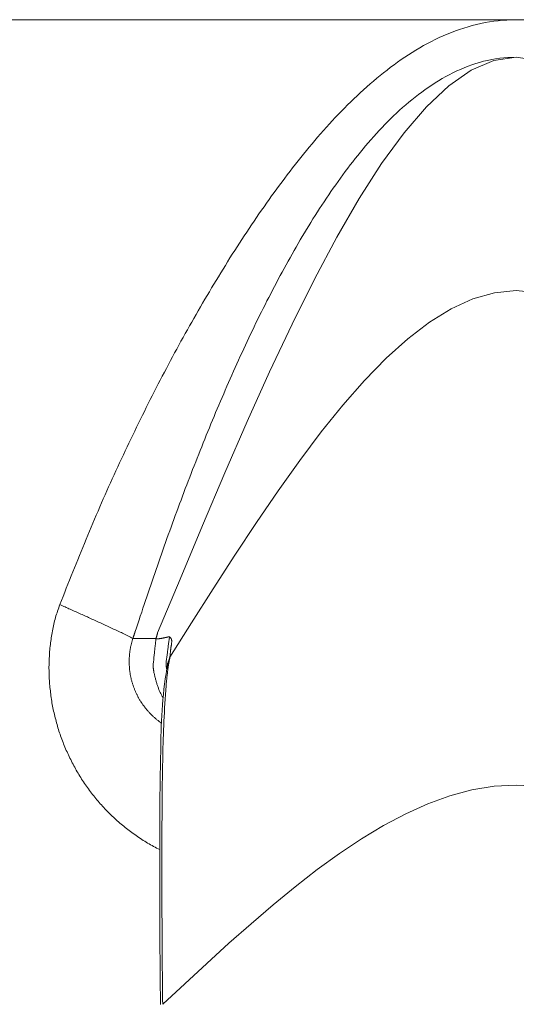
# Model space of a CAD drawing. Units: millimetres. Extents: x 172 to 5172, y -8447 to -1567.
# Drawn here: x 4129 to 4136, y -4604 to -4591 of the extents above; entities that cross this region are included whole.
import ezdxf

# ---------------------------------------------------------------- set-up
doc = ezdxf.new("R2010")
doc.units = ezdxf.units.MM
doc.layers.add('FITTING', color=6, linetype='Continuous', lineweight=20)

msp = doc.modelspace()

# ---------------------------------------------------------------- linework, layer by layer
at = {"layer": 'FITTING'}
for p, q in [((4115.017, -4590.852), (4157.017, -4590.852)), ((4130.915, -4599.097), (4131.222, -4599.097)), ((4131.365, -4599.494), (4131.364, -4599.499))]:
    msp.add_line(p, q, dxfattribs=at)
for points in [[(4136.012, -4590.852), (4135.953, -4590.853), (4135.895, -4590.856), (4135.836, -4590.859), (4135.778, -4590.865), (4135.72, -4590.872), (4135.662, -4590.881), (4135.604, -4590.891), (4135.547, -4590.903), (4135.49, -4590.916), (4135.433, -4590.93), (4135.377, -4590.946), (4135.321, -4590.963), (4135.265, -4590.981), (4135.21, -4591.001), (4135.155, -4591.022), (4135.101, -4591.044), (4135.047, -4591.067), (4134.994, -4591.091), (4134.941, -4591.116), (4134.889, -4591.142), (4134.837, -4591.169), (4134.785, -4591.197), (4134.735, -4591.226), (4134.684, -4591.256), (4134.634, -4591.287), (4134.585, -4591.318), (4134.536, -4591.35), (4134.488, -4591.383), (4134.44, -4591.417), (4134.392, -4591.451), (4134.345, -4591.486), (4134.299, -4591.522), (4134.253, -4591.558), (4134.207, -4591.594), (4134.162, -4591.632), (4134.117, -4591.669), (4134.073, -4591.707), (4134.029, -4591.746), (4133.985, -4591.785), (4133.942, -4591.825), (4133.899, -4591.865), (4133.857, -4591.905), (4133.815, -4591.946), (4133.773, -4591.987), (4133.732, -4592.029), (4133.691, -4592.071), (4133.65, -4592.113), (4133.61, -4592.155), (4133.57, -4592.198), (4133.531, -4592.241), (4133.491, -4592.285), (4133.453, -4592.328), (4133.414, -4592.372), (4133.375, -4592.417), (4133.337, -4592.461), (4133.3, -4592.506), (4133.262, -4592.551), (4133.225, -4592.596), (4133.188, -4592.641), (4133.151, -4592.687), (4133.115, -4592.732), (4133.078, -4592.778), (4133.042, -4592.825), (4133.007, -4592.871), (4132.971, -4592.917), (4132.936, -4592.964), (4132.901, -4593.011), (4132.866, -4593.058), (4132.831, -4593.105), (4132.797, -4593.152), (4132.762, -4593.2), (4132.728, -4593.248), (4132.694, -4593.295), (4132.661, -4593.343), (4132.627, -4593.391), (4132.594, -4593.439), (4132.561, -4593.488), (4132.528, -4593.536), (4132.495, -4593.585), (4132.463, -4593.633), (4132.43, -4593.682), (4132.398, -4593.731), (4132.366, -4593.78), (4132.334, -4593.829), (4132.302, -4593.878), (4132.271, -4593.927), (4132.239, -4593.977), (4132.208, -4594.026), (4132.177, -4594.076), (4132.146, -4594.125), (4132.115, -4594.175), (4132.084, -4594.225), (4132.054, -4594.275), (4132.023, -4594.325), (4131.993, -4594.375), (4131.963, -4594.425), (4131.933, -4594.475), (4131.903, -4594.526), (4131.873, -4594.576), (4131.844, -4594.627), (4131.814, -4594.677), (4131.785, -4594.728), (4131.756, -4594.779), (4131.727, -4594.83), (4131.698, -4594.881), (4131.669, -4594.932), (4131.641, -4594.983), (4131.612, -4595.034), (4131.584, -4595.085), (4131.555, -4595.136), (4131.527, -4595.187), (4131.499, -4595.239), (4131.471, -4595.29), (4131.444, -4595.342), (4131.416, -4595.393), (4131.389, -4595.445), (4131.361, -4595.497), (4131.334, -4595.549), (4131.307, -4595.601), (4131.28, -4595.652), (4131.253, -4595.704), (4131.226, -4595.756), (4131.199, -4595.809), (4131.173, -4595.861), (4131.146, -4595.913), (4131.12, -4595.965), (4131.094, -4596.018), (4131.068, -4596.07), (4131.042, -4596.122), (4131.016, -4596.175), (4130.99, -4596.227), (4130.964, -4596.28), (4130.939, -4596.333), (4130.913, -4596.385), (4130.888, -4596.438), (4130.863, -4596.491), (4130.838, -4596.544), (4130.812, -4596.597), (4130.788, -4596.65), (4130.763, -4596.703), (4130.738, -4596.756), (4130.713, -4596.809), (4130.689, -4596.862), (4130.664, -4596.915), (4130.64, -4596.969), (4130.616, -4597.022), (4130.592, -4597.075), (4130.568, -4597.129), (4130.544, -4597.182), (4130.521, -4597.236), (4130.497, -4597.289), (4130.474, -4597.343), (4130.451, -4597.397), (4130.427, -4597.45), (4130.404, -4597.504), (4130.382, -4597.558), (4130.359, -4597.612), (4130.336, -4597.666), (4130.314, -4597.72), (4130.291, -4597.774), (4130.269, -4597.828), (4130.247, -4597.882), (4130.225, -4597.937), (4130.203, -4597.991), (4130.181, -4598.045), (4130.159, -4598.099), (4130.137, -4598.154), (4130.115, -4598.208), (4130.093, -4598.262), (4130.071, -4598.317), (4130.05, -4598.371), (4130.028, -4598.425), (4130.007, -4598.48), (4129.985, -4598.534), (4129.963, -4598.589), (4129.942, -4598.643)], [(4136.017, -4591.352), (4135.962, -4591.353), (4135.908, -4591.355), (4135.853, -4591.359), (4135.799, -4591.365), (4135.745, -4591.373), (4135.692, -4591.383), (4135.638, -4591.394), (4135.585, -4591.406), (4135.532, -4591.421), (4135.48, -4591.436), (4135.428, -4591.453), (4135.377, -4591.472), (4135.326, -4591.492), (4135.276, -4591.513), (4135.226, -4591.535), (4135.177, -4591.559), (4135.128, -4591.584), (4135.08, -4591.609), (4135.033, -4591.636), (4134.986, -4591.664), (4134.939, -4591.693), (4134.894, -4591.722), (4134.848, -4591.753), (4134.804, -4591.784), (4134.76, -4591.816), (4134.716, -4591.849), (4134.673, -4591.883), (4134.63, -4591.917), (4134.588, -4591.951), (4134.547, -4591.987), (4134.506, -4592.023), (4134.465, -4592.059), (4134.425, -4592.096), (4134.386, -4592.134), (4134.347, -4592.172), (4134.308, -4592.21), (4134.27, -4592.249), (4134.232, -4592.289), (4134.195, -4592.328), (4134.158, -4592.368), (4134.121, -4592.409), (4134.085, -4592.45), (4134.049, -4592.491), (4134.014, -4592.532), (4133.979, -4592.574), (4133.944, -4592.616), (4133.909, -4592.659), (4133.875, -4592.701), (4133.842, -4592.744), (4133.808, -4592.787), (4133.775, -4592.831), (4133.743, -4592.874), (4133.71, -4592.918), (4133.678, -4592.962), (4133.646, -4593.006), (4133.615, -4593.051), (4133.583, -4593.096), (4133.552, -4593.14), (4133.522, -4593.185), (4133.491, -4593.231), (4133.461, -4593.276), (4133.431, -4593.322), (4133.401, -4593.367), (4133.372, -4593.413), (4133.342, -4593.459), (4133.313, -4593.505), (4133.284, -4593.552), (4133.256, -4593.598), (4133.227, -4593.645), (4133.199, -4593.691), (4133.171, -4593.738), (4133.144, -4593.785), (4133.116, -4593.832), (4133.089, -4593.88), (4133.061, -4593.927), (4133.035, -4593.974), (4133.008, -4594.022), (4132.981, -4594.069), (4132.955, -4594.117), (4132.928, -4594.165), (4132.902, -4594.213), (4132.877, -4594.261), (4132.851, -4594.309), (4132.825, -4594.357), (4132.8, -4594.405), (4132.775, -4594.454), (4132.75, -4594.502), (4132.725, -4594.551), (4132.7, -4594.599), (4132.675, -4594.648), (4132.651, -4594.697), (4132.626, -4594.745), (4132.602, -4594.794), (4132.578, -4594.843), (4132.554, -4594.892), (4132.53, -4594.941), (4132.507, -4594.991), (4132.483, -4595.04), (4132.46, -4595.089), (4132.437, -4595.138), (4132.414, -4595.188), (4132.391, -4595.237), (4132.368, -4595.287), (4132.345, -4595.336), (4132.322, -4595.386), (4132.3, -4595.436), (4132.277, -4595.485), (4132.255, -4595.535), (4132.233, -4595.585), (4132.211, -4595.635), (4132.189, -4595.685), (4132.167, -4595.735), (4132.145, -4595.785), (4132.124, -4595.835), (4132.102, -4595.885), (4132.081, -4595.935), (4132.059, -4595.985), (4132.038, -4596.035), (4132.017, -4596.086), (4131.996, -4596.136), (4131.975, -4596.186), (4131.954, -4596.237), (4131.934, -4596.287), (4131.913, -4596.338), (4131.892, -4596.388), (4131.872, -4596.439), (4131.852, -4596.489), (4131.831, -4596.54), (4131.811, -4596.591), (4131.791, -4596.641), (4131.771, -4596.692), (4131.751, -4596.743), (4131.731, -4596.794), (4131.711, -4596.844), (4131.692, -4596.895), (4131.672, -4596.946), (4131.652, -4596.997), (4131.633, -4597.048), (4131.613, -4597.099), (4131.594, -4597.15), (4131.575, -4597.201), (4131.556, -4597.252), (4131.537, -4597.303), (4131.518, -4597.354), (4131.499, -4597.405), (4131.48, -4597.457), (4131.461, -4597.508), (4131.442, -4597.559), (4131.424, -4597.61), (4131.405, -4597.662), (4131.387, -4597.713), (4131.368, -4597.764), (4131.35, -4597.816), (4131.332, -4597.867), (4131.314, -4597.919), (4131.296, -4597.97), (4131.278, -4598.022), (4131.26, -4598.073), (4131.242, -4598.125), (4131.224, -4598.176), (4131.206, -4598.228), (4131.189, -4598.279), (4131.171, -4598.331), (4131.154, -4598.383), (4131.136, -4598.434), (4131.119, -4598.486), (4131.101, -4598.538), (4131.084, -4598.589), (4131.066, -4598.641), (4131.049, -4598.693), (4131.032, -4598.744), (4131.014, -4598.796), (4130.997, -4598.848), (4130.98, -4598.899), (4130.963, -4598.951), (4130.945, -4599.003)], [(4136.315, -4591.396), (4136.017, -4591.352), (4135.719, -4591.396), (4135.42, -4591.524), (4135.122, -4591.731), (4134.824, -4592.011), (4134.526, -4592.358), (4134.227, -4592.767), (4133.929, -4593.232), (4133.631, -4593.748), (4133.333, -4594.309), (4133.035, -4594.909), (4132.736, -4595.543), (4132.438, -4596.205), (4132.14, -4596.889), (4131.842, -4597.59), (4131.543, -4598.303), (4131.245, -4599.021)], [(4136.305, -4594.489), (4136.017, -4594.461), (4135.729, -4594.489), (4135.441, -4594.571), (4135.153, -4594.702), (4134.865, -4594.88), (4134.577, -4595.102), (4134.288, -4595.362), (4134, -4595.658), (4133.712, -4595.987), (4133.424, -4596.344), (4133.136, -4596.726), (4132.848, -4597.129), (4132.56, -4597.551), (4132.272, -4597.986), (4131.984, -4598.433), (4131.696, -4598.886), (4131.408, -4599.343)], [(4129.942, -4598.643), (4129.934, -4598.665), (4129.927, -4598.686), (4129.919, -4598.708), (4129.912, -4598.73), (4129.905, -4598.751), (4129.898, -4598.773), (4129.891, -4598.795), (4129.885, -4598.817), (4129.879, -4598.839), (4129.873, -4598.861), (4129.868, -4598.883), (4129.862, -4598.906), (4129.857, -4598.928), (4129.853, -4598.95), (4129.848, -4598.973), (4129.844, -4598.995), (4129.84, -4599.018), (4129.836, -4599.04), (4129.832, -4599.063), (4129.829, -4599.085), (4129.825, -4599.108), (4129.822, -4599.131), (4129.819, -4599.153), (4129.816, -4599.176), (4129.814, -4599.199), (4129.811, -4599.222), (4129.809, -4599.244), (4129.807, -4599.267), (4129.806, -4599.29), (4129.804, -4599.313), (4129.803, -4599.336), (4129.801, -4599.358), (4129.8, -4599.381), (4129.8, -4599.404), (4129.799, -4599.427), (4129.799, -4599.45), (4129.798, -4599.473), (4129.798, -4599.496), (4129.799, -4599.518), (4129.799, -4599.541), (4129.8, -4599.564), (4129.8, -4599.587), (4129.801, -4599.61), (4129.802, -4599.633), (4129.804, -4599.656), (4129.805, -4599.678), (4129.807, -4599.701), (4129.809, -4599.724), (4129.811, -4599.747), (4129.813, -4599.77), (4129.816, -4599.792), (4129.818, -4599.815), (4129.821, -4599.838), (4129.824, -4599.86), (4129.827, -4599.883), (4129.831, -4599.906), (4129.835, -4599.928), (4129.838, -4599.951), (4129.842, -4599.973), (4129.846, -4599.996), (4129.851, -4600.018), (4129.855, -4600.041), (4129.86, -4600.063), (4129.865, -4600.085), (4129.87, -4600.108), (4129.875, -4600.13), (4129.881, -4600.152), (4129.887, -4600.174), (4129.892, -4600.196), (4129.898, -4600.218), (4129.905, -4600.24), (4129.911, -4600.262), (4129.918, -4600.284), (4129.924, -4600.306), (4129.931, -4600.328), (4129.938, -4600.35), (4129.946, -4600.371), (4129.953, -4600.393), (4129.961, -4600.415), (4129.969, -4600.436), (4129.977, -4600.457), (4129.985, -4600.479), (4129.993, -4600.5), (4130.002, -4600.521), (4130.011, -4600.542), (4130.019, -4600.564), (4130.028, -4600.585), (4130.038, -4600.605), (4130.047, -4600.626), (4130.057, -4600.647), (4130.067, -4600.668), (4130.076, -4600.688), (4130.087, -4600.709), (4130.097, -4600.729), (4130.107, -4600.75), (4130.118, -4600.77), (4130.129, -4600.79), (4130.14, -4600.81), (4130.151, -4600.83), (4130.162, -4600.85), (4130.174, -4600.87), (4130.185, -4600.89), (4130.197, -4600.909), (4130.209, -4600.929), (4130.221, -4600.948), (4130.233, -4600.967), (4130.246, -4600.987), (4130.258, -4601.006), (4130.271, -4601.025), (4130.284, -4601.043), (4130.297, -4601.062), (4130.31, -4601.081), (4130.324, -4601.099), (4130.337, -4601.118), (4130.351, -4601.136), (4130.365, -4601.154), (4130.379, -4601.173), (4130.393, -4601.19), (4130.407, -4601.208), (4130.422, -4601.226), (4130.436, -4601.244), (4130.451, -4601.261), (4130.466, -4601.278), (4130.481, -4601.296), (4130.496, -4601.313), (4130.511, -4601.33), (4130.527, -4601.347), (4130.543, -4601.363), (4130.558, -4601.38), (4130.574, -4601.396), (4130.59, -4601.413), (4130.607, -4601.429), (4130.623, -4601.445), (4130.639, -4601.461), (4130.656, -4601.476), (4130.673, -4601.492), (4130.689, -4601.507), (4130.706, -4601.523), (4130.724, -4601.538), (4130.741, -4601.553), (4130.758, -4601.568), (4130.776, -4601.582), (4130.793, -4601.597), (4130.811, -4601.611), (4130.829, -4601.626), (4130.847, -4601.64), (4130.865, -4601.654), (4130.884, -4601.667), (4130.902, -4601.681), (4130.92, -4601.695), (4130.939, -4601.708), (4130.958, -4601.721), (4130.977, -4601.734), (4130.995, -4601.747), (4131.015, -4601.76), (4131.034, -4601.772), (4131.053, -4601.784), (4131.072, -4601.797), (4131.092, -4601.808), (4131.111, -4601.82), (4131.131, -4601.832), (4131.151, -4601.843), (4131.171, -4601.854), (4131.191, -4601.865), (4131.211, -4601.876), (4131.231, -4601.887), (4131.252, -4601.897), (4131.272, -4601.908)], [(4129.942, -4598.643), (4129.959, -4598.651), (4129.977, -4598.659), (4129.994, -4598.667), (4130.012, -4598.674), (4130.029, -4598.682), (4130.047, -4598.69), (4130.064, -4598.698), (4130.082, -4598.706), (4130.099, -4598.714), (4130.117, -4598.722), (4130.134, -4598.73), (4130.152, -4598.737), (4130.169, -4598.745), (4130.187, -4598.753), (4130.204, -4598.761), (4130.222, -4598.769), (4130.239, -4598.777), (4130.257, -4598.785), (4130.274, -4598.793), (4130.291, -4598.8), (4130.309, -4598.808), (4130.326, -4598.816), (4130.344, -4598.824), (4130.361, -4598.832), (4130.379, -4598.84), (4130.396, -4598.848), (4130.414, -4598.856), (4130.431, -4598.864), (4130.449, -4598.872), (4130.466, -4598.88), (4130.483, -4598.888), (4130.501, -4598.896), (4130.518, -4598.904), (4130.536, -4598.912), (4130.553, -4598.92), (4130.57, -4598.928), (4130.588, -4598.936), (4130.605, -4598.944), (4130.622, -4598.953), (4130.64, -4598.961), (4130.657, -4598.969), (4130.675, -4598.977), (4130.692, -4598.985), (4130.709, -4598.993), (4130.727, -4599.001), (4130.744, -4599.009), (4130.762, -4599.017), (4130.779, -4599.025), (4130.796, -4599.033), (4130.814, -4599.042), (4130.831, -4599.05), (4130.848, -4599.059), (4130.865, -4599.068), (4130.882, -4599.077), (4130.898, -4599.087), (4130.915, -4599.097)], [(4130.915, -4599.097), (4130.912, -4599.105), (4130.91, -4599.114), (4130.907, -4599.122), (4130.905, -4599.131), (4130.902, -4599.139), (4130.9, -4599.148), (4130.897, -4599.156), (4130.895, -4599.165), (4130.893, -4599.173), (4130.891, -4599.182), (4130.889, -4599.191), (4130.887, -4599.199), (4130.885, -4599.208), (4130.884, -4599.217), (4130.882, -4599.226), (4130.881, -4599.234), (4130.879, -4599.243), (4130.878, -4599.252), (4130.876, -4599.261), (4130.875, -4599.269), (4130.874, -4599.278), (4130.873, -4599.287), (4130.872, -4599.296), (4130.871, -4599.305), (4130.87, -4599.313), (4130.869, -4599.322), (4130.869, -4599.331), (4130.868, -4599.34), (4130.867, -4599.349), (4130.867, -4599.358), (4130.867, -4599.367), (4130.866, -4599.376), (4130.866, -4599.384), (4130.866, -4599.393), (4130.866, -4599.402), (4130.866, -4599.411), (4130.866, -4599.42), (4130.866, -4599.429), (4130.867, -4599.438), (4130.867, -4599.447), (4130.867, -4599.455), (4130.868, -4599.464), (4130.868, -4599.473), (4130.869, -4599.482), (4130.87, -4599.491), (4130.871, -4599.5), (4130.871, -4599.508), (4130.872, -4599.517), (4130.873, -4599.526), (4130.875, -4599.535), (4130.876, -4599.544), (4130.877, -4599.552), (4130.879, -4599.561), (4130.88, -4599.57), (4130.881, -4599.579), (4130.883, -4599.587), (4130.885, -4599.596), (4130.887, -4599.605), (4130.888, -4599.614), (4130.89, -4599.622), (4130.892, -4599.631), (4130.894, -4599.64), (4130.897, -4599.648), (4130.899, -4599.657), (4130.901, -4599.665), (4130.903, -4599.674), (4130.906, -4599.682), (4130.908, -4599.691), (4130.911, -4599.699), (4130.914, -4599.708), (4130.917, -4599.716), (4130.919, -4599.725), (4130.922, -4599.733), (4130.925, -4599.741), (4130.928, -4599.75), (4130.931, -4599.758), (4130.935, -4599.766), (4130.938, -4599.775), (4130.941, -4599.783), (4130.945, -4599.791), (4130.948, -4599.799), (4130.952, -4599.807), (4130.955, -4599.815), (4130.959, -4599.823), (4130.963, -4599.831), (4130.967, -4599.839), (4130.971, -4599.847), (4130.975, -4599.855), (4130.979, -4599.863), (4130.983, -4599.871), (4130.987, -4599.879), (4130.992, -4599.887), (4130.996, -4599.894), (4131, -4599.902), (4131.005, -4599.91), (4131.009, -4599.917), (4131.014, -4599.925), (4131.019, -4599.932), (4131.023, -4599.94), (4131.028, -4599.947), (4131.033, -4599.955), (4131.038, -4599.962), (4131.043, -4599.969), (4131.048, -4599.977), (4131.053, -4599.984), (4131.059, -4599.991), (4131.064, -4599.998), (4131.069, -4600.005), (4131.075, -4600.012), (4131.08, -4600.019), (4131.086, -4600.026), (4131.091, -4600.033), (4131.097, -4600.04), (4131.103, -4600.047), (4131.108, -4600.054), (4131.114, -4600.06), (4131.12, -4600.067), (4131.126, -4600.073), (4131.132, -4600.08), (4131.138, -4600.086), (4131.144, -4600.093), (4131.15, -4600.099), (4131.157, -4600.106), (4131.163, -4600.112), (4131.169, -4600.118), (4131.176, -4600.124), (4131.182, -4600.13), (4131.189, -4600.136), (4131.195, -4600.142), (4131.202, -4600.148), (4131.208, -4600.154), (4131.215, -4600.16), (4131.222, -4600.166), (4131.229, -4600.171), (4131.236, -4600.177), (4131.243, -4600.183), (4131.25, -4600.188), (4131.257, -4600.193), (4131.264, -4600.199), (4131.271, -4600.204), (4131.278, -4600.209), (4131.285, -4600.214), (4131.292, -4600.22), (4131.3, -4600.225)], [(4131.222, -4599.097), (4131.224, -4599.097), (4131.226, -4599.098), (4131.228, -4599.098), (4131.23, -4599.099), (4131.232, -4599.099), (4131.234, -4599.099), (4131.236, -4599.099), (4131.238, -4599.099), (4131.24, -4599.1), (4131.242, -4599.1), (4131.244, -4599.1), (4131.247, -4599.099), (4131.249, -4599.099), (4131.251, -4599.099), (4131.253, -4599.099), (4131.255, -4599.099), (4131.257, -4599.099), (4131.259, -4599.099), (4131.261, -4599.098), (4131.263, -4599.098), (4131.265, -4599.098), (4131.267, -4599.098), (4131.269, -4599.097), (4131.271, -4599.097), (4131.274, -4599.097), (4131.276, -4599.097), (4131.278, -4599.096), (4131.28, -4599.096), (4131.282, -4599.096), (4131.284, -4599.095), (4131.286, -4599.095), (4131.288, -4599.095), (4131.29, -4599.094), (4131.292, -4599.094), (4131.294, -4599.094), (4131.296, -4599.093), (4131.298, -4599.093), (4131.3, -4599.092), (4131.302, -4599.092), (4131.304, -4599.092), (4131.307, -4599.091), (4131.309, -4599.091), (4131.311, -4599.09), (4131.313, -4599.09), (4131.315, -4599.09), (4131.317, -4599.089), (4131.319, -4599.089), (4131.321, -4599.088), (4131.323, -4599.088), (4131.325, -4599.088), (4131.327, -4599.087), (4131.329, -4599.087), (4131.331, -4599.086), (4131.333, -4599.086), (4131.335, -4599.085), (4131.337, -4599.085), (4131.339, -4599.085), (4131.341, -4599.084), (4131.343, -4599.084), (4131.345, -4599.083), (4131.347, -4599.083), (4131.35, -4599.082), (4131.352, -4599.082), (4131.354, -4599.082), (4131.356, -4599.081), (4131.358, -4599.081), (4131.36, -4599.08), (4131.362, -4599.08), (4131.364, -4599.079), (4131.366, -4599.079), (4131.368, -4599.078), (4131.37, -4599.078), (4131.372, -4599.078), (4131.374, -4599.077), (4131.376, -4599.077), (4131.378, -4599.076), (4131.38, -4599.076), (4131.382, -4599.075), (4131.384, -4599.075), (4131.386, -4599.075), (4131.388, -4599.074), (4131.39, -4599.074), (4131.392, -4599.073), (4131.394, -4599.073), (4131.397, -4599.072), (4131.399, -4599.072), (4131.401, -4599.072), (4131.403, -4599.071)], [(4131.403, -4599.071), (4131.408, -4599.076), (4131.413, -4599.081), (4131.418, -4599.086), (4131.422, -4599.092), (4131.425, -4599.097), (4131.428, -4599.104), (4131.43, -4599.11), (4131.431, -4599.117), (4131.432, -4599.123), (4131.432, -4599.131), (4131.432, -4599.138), (4131.432, -4599.145), (4131.431, -4599.153), (4131.43, -4599.16), (4131.429, -4599.168), (4131.428, -4599.175), (4131.427, -4599.183), (4131.425, -4599.19), (4131.424, -4599.198), (4131.423, -4599.205), (4131.422, -4599.212), (4131.421, -4599.22), (4131.42, -4599.227), (4131.419, -4599.234), (4131.419, -4599.241), (4131.418, -4599.248), (4131.417, -4599.255), (4131.416, -4599.262), (4131.415, -4599.269), (4131.415, -4599.276), (4131.414, -4599.282), (4131.413, -4599.289), (4131.412, -4599.296), (4131.412, -4599.303), (4131.411, -4599.31), (4131.41, -4599.316), (4131.41, -4599.323), (4131.409, -4599.33), (4131.408, -4599.337), (4131.408, -4599.343)], [(4131.365, -4599.494), (4131.356, -4599.564), (4131.347, -4599.633), (4131.338, -4599.702), (4131.329, -4599.772), (4131.322, -4599.841), (4131.315, -4599.911), (4131.309, -4599.981), (4131.304, -4600.05), (4131.3, -4600.12), (4131.296, -4600.19), (4131.293, -4600.26), (4131.291, -4600.33), (4131.289, -4600.4), (4131.287, -4600.47), (4131.286, -4600.54), (4131.285, -4600.61), (4131.283, -4600.68), (4131.282, -4600.75), (4131.281, -4600.82), (4131.28, -4600.89), (4131.278, -4600.96), (4131.277, -4601.03), (4131.277, -4601.1), (4131.276, -4601.17), (4131.275, -4601.24), (4131.274, -4601.31), (4131.274, -4601.38), (4131.273, -4601.45), (4131.273, -4601.52), (4131.272, -4601.589), (4131.272, -4601.659), (4131.272, -4601.729), (4131.272, -4601.799), (4131.272, -4601.869), (4131.272, -4601.939), (4131.272, -4602.009), (4131.272, -4602.079), (4131.272, -4602.149), (4131.272, -4602.219), (4131.272, -4602.289), (4131.272, -4602.359), (4131.272, -4602.429), (4131.272, -4602.499), (4131.273, -4602.569), (4131.273, -4602.639), (4131.273, -4602.709), (4131.273, -4602.779), (4131.274, -4602.849), (4131.274, -4602.919), (4131.274, -4602.989), (4131.275, -4603.059), (4131.275, -4603.129), (4131.276, -4603.199), (4131.276, -4603.269), (4131.277, -4603.339), (4131.277, -4603.409), (4131.278, -4603.479), (4131.278, -4603.549), (4131.279, -4603.619), (4131.279, -4603.689), (4131.28, -4603.759), (4131.281, -4603.829), (4131.281, -4603.899), (4131.282, -4603.969)], [(4131.375, -4599.452), (4131.375, -4599.452), (4131.375, -4599.451), (4131.375, -4599.45), (4131.375, -4599.449), (4131.375, -4599.449), (4131.375, -4599.448), (4131.375, -4599.447), (4131.375, -4599.446), (4131.375, -4599.446), (4131.375, -4599.445), (4131.375, -4599.444), (4131.375, -4599.443), (4131.375, -4599.442), (4131.375, -4599.442), (4131.375, -4599.441), (4131.375, -4599.44), (4131.375, -4599.439), (4131.375, -4599.439), (4131.375, -4599.438), (4131.375, -4599.437), (4131.375, -4599.436), (4131.375, -4599.435), (4131.375, -4599.435), (4131.375, -4599.434), (4131.375, -4599.433), (4131.375, -4599.432), (4131.375, -4599.432), (4131.376, -4599.431), (4131.376, -4599.43), (4131.376, -4599.429), (4131.376, -4599.429), (4131.376, -4599.428), (4131.376, -4599.427), (4131.376, -4599.426), (4131.376, -4599.425), (4131.376, -4599.425), (4131.376, -4599.424), (4131.376, -4599.423), (4131.376, -4599.422), (4131.376, -4599.422)], [(4131.193, -4599.539), (4131.196, -4599.55), (4131.198, -4599.561), (4131.201, -4599.572), (4131.204, -4599.583), (4131.206, -4599.594), (4131.209, -4599.605), (4131.212, -4599.616), (4131.215, -4599.627), (4131.217, -4599.638), (4131.22, -4599.648), (4131.223, -4599.659), (4131.226, -4599.67), (4131.229, -4599.681), (4131.233, -4599.691), (4131.236, -4599.702), (4131.239, -4599.713), (4131.243, -4599.723), (4131.246, -4599.734), (4131.25, -4599.744), (4131.254, -4599.755), (4131.258, -4599.765), (4131.262, -4599.775), (4131.267, -4599.786), (4131.271, -4599.796), (4131.276, -4599.806), (4131.28, -4599.816), (4131.285, -4599.826), (4131.29, -4599.836), (4131.296, -4599.846), (4131.301, -4599.856), (4131.306, -4599.866), (4131.312, -4599.875)], [(4131.356, -4599.726), (4131.352, -4599.785), (4131.349, -4599.843), (4131.345, -4599.902), (4131.341, -4599.961), (4131.338, -4600.02), (4131.334, -4600.079), (4131.331, -4600.138), (4131.328, -4600.197), (4131.325, -4600.255), (4131.323, -4600.314), (4131.321, -4600.373), (4131.319, -4600.432), (4131.317, -4600.491), (4131.315, -4600.55), (4131.314, -4600.609), (4131.313, -4600.668), (4131.312, -4600.727), (4131.311, -4600.786), (4131.31, -4600.845), (4131.309, -4600.904), (4131.308, -4600.962), (4131.307, -4601.021), (4131.307, -4601.08), (4131.306, -4601.139), (4131.305, -4601.198), (4131.305, -4601.257), (4131.304, -4601.316), (4131.304, -4601.375), (4131.303, -4601.434), (4131.303, -4601.493), (4131.302, -4601.552), (4131.302, -4601.611), (4131.302, -4601.67), (4131.302, -4601.729), (4131.301, -4601.788), (4131.301, -4601.847), (4131.301, -4601.905), (4131.301, -4601.964), (4131.301, -4602.023), (4131.301, -4602.082), (4131.301, -4602.141), (4131.301, -4602.2), (4131.301, -4602.259), (4131.301, -4602.318), (4131.301, -4602.377), (4131.301, -4602.436), (4131.301, -4602.495), (4131.302, -4602.554), (4131.302, -4602.613), (4131.302, -4602.672), (4131.302, -4602.731), (4131.302, -4602.79), (4131.303, -4602.848), (4131.303, -4602.907), (4131.303, -4602.966), (4131.304, -4603.025), (4131.304, -4603.084), (4131.304, -4603.143), (4131.305, -4603.202), (4131.305, -4603.261), (4131.306, -4603.32), (4131.306, -4603.379), (4131.306, -4603.438), (4131.307, -4603.497), (4131.308, -4603.556), (4131.308, -4603.615), (4131.309, -4603.674), (4131.309, -4603.733), (4131.31, -4603.791), (4131.311, -4603.85), (4131.311, -4603.909), (4131.312, -4603.968)], [(4136.311, -4601.064), (4136.017, -4601.047), (4135.723, -4601.064), (4135.429, -4601.112), (4135.135, -4601.191), (4134.841, -4601.298), (4134.547, -4601.43), (4134.252, -4601.586), (4133.958, -4601.763), (4133.664, -4601.96), (4133.37, -4602.173), (4133.076, -4602.402), (4132.782, -4602.643), (4132.488, -4602.896), (4132.194, -4603.156), (4131.9, -4603.423), (4131.606, -4603.695), (4131.312, -4603.968)]]:
    msp.add_lwpolyline(points, dxfattribs=at)
for points in [[(4136.02, -4591.352, 0), (4136.02, -4591.352, 0), (4136.019, -4591.352, 0), (4136.019, -4591.352, 0), (4136.018, -4591.352, 0), (4136.017, -4591.352, 0), (4136.017, -4591.352, 0)], [(4130.945, -4599.003, 0), (4130.944, -4599.007, 0), (4130.943, -4599.011, 0), (4130.941, -4599.015, 0), (4130.94, -4599.019, 0), (4130.939, -4599.022, 0), (4130.938, -4599.026, 0), (4130.936, -4599.03, 0), (4130.935, -4599.034, 0), (4130.934, -4599.038, 0), (4130.933, -4599.042, 0), (4130.931, -4599.046, 0), (4130.93, -4599.05, 0), (4130.929, -4599.054, 0), (4130.928, -4599.058, 0), (4130.926, -4599.061, 0), (4130.925, -4599.065, 0), (4130.924, -4599.069, 0), (4130.922, -4599.073, 0), (4130.921, -4599.077, 0), (4130.92, -4599.081, 0), (4130.919, -4599.085, 0), (4130.917, -4599.089, 0), (4130.916, -4599.093, 0), (4130.915, -4599.097, 0)], [(4131.222, -4599.097, 0), (4131.22, -4599.112, 0), (4131.219, -4599.127, 0), (4131.217, -4599.142, 0), (4131.215, -4599.157, 0), (4131.214, -4599.172, 0), (4131.212, -4599.188, 0), (4131.211, -4599.203, 0), (4131.209, -4599.218, 0), (4131.207, -4599.233, 0), (4131.206, -4599.248, 0), (4131.204, -4599.263, 0), (4131.203, -4599.279, 0), (4131.201, -4599.294, 0), (4131.2, -4599.309, 0), (4131.198, -4599.324, 0), (4131.196, -4599.339, 0), (4131.195, -4599.354, 0), (4131.193, -4599.37, 0), (4131.192, -4599.385, 0), (4131.19, -4599.4, 0), (4131.189, -4599.415, 0), (4131.187, -4599.43, 0), (4131.185, -4599.445, 0), (4131.184, -4599.461, 0)], [(4131.245, -4599.021, 0), (4131.244, -4599.024, 0), (4131.243, -4599.027, 0), (4131.242, -4599.03, 0), (4131.241, -4599.033, 0), (4131.24, -4599.037, 0), (4131.239, -4599.04, 0), (4131.238, -4599.043, 0), (4131.237, -4599.046, 0), (4131.236, -4599.049, 0), (4131.235, -4599.052, 0), (4131.234, -4599.056, 0), (4131.233, -4599.059, 0), (4131.233, -4599.062, 0), (4131.232, -4599.065, 0), (4131.231, -4599.068, 0), (4131.23, -4599.071, 0), (4131.229, -4599.075, 0), (4131.228, -4599.078, 0), (4131.227, -4599.081, 0), (4131.226, -4599.084, 0), (4131.225, -4599.087, 0), (4131.224, -4599.09, 0), (4131.223, -4599.094, 0), (4131.222, -4599.097, 0)], [(4131.403, -4599.071, 0), (4131.401, -4599.086, 0), (4131.399, -4599.1, 0), (4131.397, -4599.115, 0), (4131.395, -4599.13, 0), (4131.393, -4599.144, 0), (4131.391, -4599.159, 0), (4131.389, -4599.174, 0), (4131.387, -4599.188, 0), (4131.385, -4599.203, 0), (4131.383, -4599.218, 0), (4131.382, -4599.232, 0), (4131.38, -4599.247, 0), (4131.378, -4599.262, 0), (4131.376, -4599.277, 0), (4131.374, -4599.291, 0), (4131.372, -4599.306, 0), (4131.37, -4599.321, 0), (4131.368, -4599.335, 0), (4131.366, -4599.35, 0), (4131.364, -4599.365, 0), (4131.362, -4599.379, 0), (4131.36, -4599.394, 0), (4131.358, -4599.409, 0), (4131.357, -4599.423, 0)], [(4131.408, -4599.343, 0), (4131.407, -4599.347, 0), (4131.406, -4599.35, 0), (4131.404, -4599.354, 0), (4131.403, -4599.357, 0), (4131.402, -4599.361, 0), (4131.401, -4599.364, 0), (4131.4, -4599.368, 0), (4131.399, -4599.371, 0), (4131.398, -4599.375, 0), (4131.397, -4599.378, 0), (4131.395, -4599.382, 0), (4131.394, -4599.385, 0), (4131.393, -4599.388, 0), (4131.392, -4599.392, 0), (4131.391, -4599.395, 0), (4131.39, -4599.399, 0), (4131.389, -4599.402, 0), (4131.387, -4599.406, 0), (4131.386, -4599.409, 0), (4131.385, -4599.413, 0), (4131.384, -4599.416, 0), (4131.383, -4599.42, 0), (4131.382, -4599.423, 0), (4131.381, -4599.427, 0)], [(4131.408, -4599.343, 0), (4131.407, -4599.347, 0), (4131.407, -4599.35, 0), (4131.406, -4599.354, 0), (4131.405, -4599.357, 0), (4131.405, -4599.361, 0), (4131.404, -4599.364, 0), (4131.403, -4599.368, 0), (4131.403, -4599.371, 0), (4131.402, -4599.375, 0), (4131.401, -4599.378, 0), (4131.401, -4599.382, 0), (4131.4, -4599.385, 0), (4131.399, -4599.389, 0), (4131.399, -4599.392, 0), (4131.398, -4599.396, 0), (4131.397, -4599.399, 0), (4131.397, -4599.403, 0), (4131.396, -4599.406, 0), (4131.395, -4599.41, 0), (4131.395, -4599.413, 0), (4131.394, -4599.417, 0), (4131.393, -4599.42, 0), (4131.393, -4599.424, 0), (4131.392, -4599.427, 0)], [(4131.184, -4599.461, 0), (4131.184, -4599.464, 0), (4131.185, -4599.467, 0), (4131.185, -4599.47, 0), (4131.185, -4599.474, 0), (4131.186, -4599.477, 0), (4131.186, -4599.48, 0), (4131.187, -4599.484, 0), (4131.187, -4599.487, 0), (4131.187, -4599.49, 0), (4131.188, -4599.493, 0), (4131.188, -4599.497, 0), (4131.189, -4599.5, 0), (4131.189, -4599.503, 0), (4131.189, -4599.506, 0), (4131.19, -4599.51, 0), (4131.19, -4599.513, 0), (4131.191, -4599.516, 0), (4131.191, -4599.52, 0), (4131.191, -4599.523, 0), (4131.192, -4599.526, 0), (4131.192, -4599.529, 0), (4131.192, -4599.533, 0), (4131.193, -4599.536, 0), (4131.193, -4599.539, 0)], [(4131.381, -4599.502, 0), (4131.38, -4599.511, 0), (4131.379, -4599.52, 0), (4131.378, -4599.53, 0), (4131.377, -4599.539, 0), (4131.376, -4599.548, 0), (4131.375, -4599.558, 0), (4131.374, -4599.567, 0), (4131.373, -4599.576, 0), (4131.372, -4599.586, 0), (4131.37, -4599.595, 0), (4131.369, -4599.604, 0), (4131.368, -4599.614, 0), (4131.367, -4599.623, 0), (4131.366, -4599.632, 0), (4131.365, -4599.642, 0), (4131.364, -4599.651, 0), (4131.363, -4599.66, 0), (4131.362, -4599.67, 0), (4131.361, -4599.679, 0), (4131.36, -4599.688, 0), (4131.359, -4599.698, 0), (4131.358, -4599.707, 0), (4131.357, -4599.717, 0), (4131.356, -4599.726, 0)], [(4131.357, -4599.423, 0), (4131.357, -4599.424, 0), (4131.357, -4599.425, 0), (4131.357, -4599.425, 0), (4131.357, -4599.426, 0), (4131.357, -4599.427, 0), (4131.357, -4599.427, 0), (4131.357, -4599.428, 0), (4131.357, -4599.429, 0), (4131.357, -4599.429, 0), (4131.357, -4599.43, 0), (4131.357, -4599.431, 0), (4131.357, -4599.431, 0), (4131.357, -4599.432, 0), (4131.357, -4599.433, 0), (4131.357, -4599.433, 0), (4131.357, -4599.434, 0), (4131.357, -4599.435, 0), (4131.357, -4599.435, 0), (4131.357, -4599.436, 0), (4131.357, -4599.437, 0), (4131.357, -4599.437, 0), (4131.357, -4599.438, 0), (4131.357, -4599.439, 0), (4131.357, -4599.439, 0)], [(4131.357, -4599.439, 0), (4131.358, -4599.441, 0), (4131.358, -4599.443, 0), (4131.358, -4599.444, 0), (4131.358, -4599.446, 0), (4131.358, -4599.448, 0), (4131.358, -4599.449, 0), (4131.358, -4599.451, 0), (4131.359, -4599.453, 0), (4131.359, -4599.454, 0), (4131.359, -4599.456, 0), (4131.359, -4599.458, 0), (4131.359, -4599.459, 0), (4131.359, -4599.461, 0), (4131.359, -4599.463, 0), (4131.359, -4599.464, 0), (4131.36, -4599.466, 0), (4131.36, -4599.468, 0), (4131.36, -4599.469, 0), (4131.36, -4599.471, 0), (4131.36, -4599.473, 0), (4131.36, -4599.474, 0), (4131.36, -4599.476, 0), (4131.361, -4599.478, 0), (4131.361, -4599.479, 0)], [(4131.361, -4599.479, 0), (4131.361, -4599.48, 0), (4131.361, -4599.481, 0), (4131.361, -4599.482, 0), (4131.361, -4599.482, 0), (4131.361, -4599.483, 0), (4131.361, -4599.484, 0), (4131.361, -4599.485, 0), (4131.361, -4599.486, 0), (4131.362, -4599.486, 0), (4131.362, -4599.487, 0), (4131.362, -4599.488, 0), (4131.362, -4599.489, 0), (4131.362, -4599.49, 0), (4131.362, -4599.49, 0), (4131.362, -4599.491, 0), (4131.362, -4599.492, 0), (4131.362, -4599.493, 0), (4131.362, -4599.494, 0), (4131.362, -4599.494, 0), (4131.363, -4599.495, 0), (4131.363, -4599.496, 0), (4131.363, -4599.497, 0), (4131.363, -4599.498, 0), (4131.363, -4599.498, 0)], [(4131.381, -4599.427, 0), (4131.38, -4599.429, 0), (4131.379, -4599.432, 0), (4131.379, -4599.435, 0), (4131.378, -4599.438, 0), (4131.377, -4599.441, 0), (4131.377, -4599.443, 0), (4131.376, -4599.446, 0), (4131.375, -4599.449, 0), (4131.375, -4599.452, 0), (4131.374, -4599.455, 0), (4131.374, -4599.458, 0), (4131.373, -4599.46, 0), (4131.372, -4599.463, 0), (4131.372, -4599.466, 0), (4131.371, -4599.469, 0), (4131.37, -4599.472, 0), (4131.37, -4599.474, 0), (4131.369, -4599.477, 0), (4131.368, -4599.48, 0), (4131.368, -4599.483, 0), (4131.367, -4599.486, 0), (4131.366, -4599.489, 0), (4131.366, -4599.491, 0), (4131.365, -4599.494, 0)], [(4131.377, -4599.498, 0), (4131.377, -4599.496, 0), (4131.377, -4599.494, 0), (4131.377, -4599.492, 0), (4131.377, -4599.49, 0), (4131.377, -4599.489, 0), (4131.377, -4599.487, 0), (4131.377, -4599.485, 0), (4131.376, -4599.483, 0), (4131.376, -4599.481, 0), (4131.376, -4599.479, 0), (4131.376, -4599.477, 0), (4131.376, -4599.475, 0), (4131.376, -4599.473, 0), (4131.376, -4599.471, 0), (4131.376, -4599.47, 0), (4131.376, -4599.468, 0), (4131.376, -4599.466, 0), (4131.375, -4599.464, 0), (4131.375, -4599.462, 0), (4131.375, -4599.46, 0), (4131.375, -4599.458, 0), (4131.375, -4599.456, 0), (4131.375, -4599.454, 0), (4131.375, -4599.452, 0)], [(4131.392, -4599.427, 0), (4131.392, -4599.43, 0), (4131.391, -4599.433, 0), (4131.391, -4599.436, 0), (4131.39, -4599.44, 0), (4131.39, -4599.443, 0), (4131.389, -4599.446, 0), (4131.389, -4599.449, 0), (4131.388, -4599.452, 0), (4131.388, -4599.455, 0), (4131.387, -4599.458, 0), (4131.387, -4599.461, 0), (4131.386, -4599.464, 0), (4131.386, -4599.467, 0), (4131.385, -4599.471, 0), (4131.385, -4599.474, 0), (4131.385, -4599.477, 0), (4131.384, -4599.48, 0), (4131.384, -4599.483, 0), (4131.383, -4599.486, 0), (4131.383, -4599.489, 0), (4131.382, -4599.492, 0), (4131.382, -4599.495, 0), (4131.381, -4599.498, 0), (4131.381, -4599.502, 0)]]:
    msp.add_polyline3d(points, dxfattribs=at)

doc.saveas('drawing.dxf')
